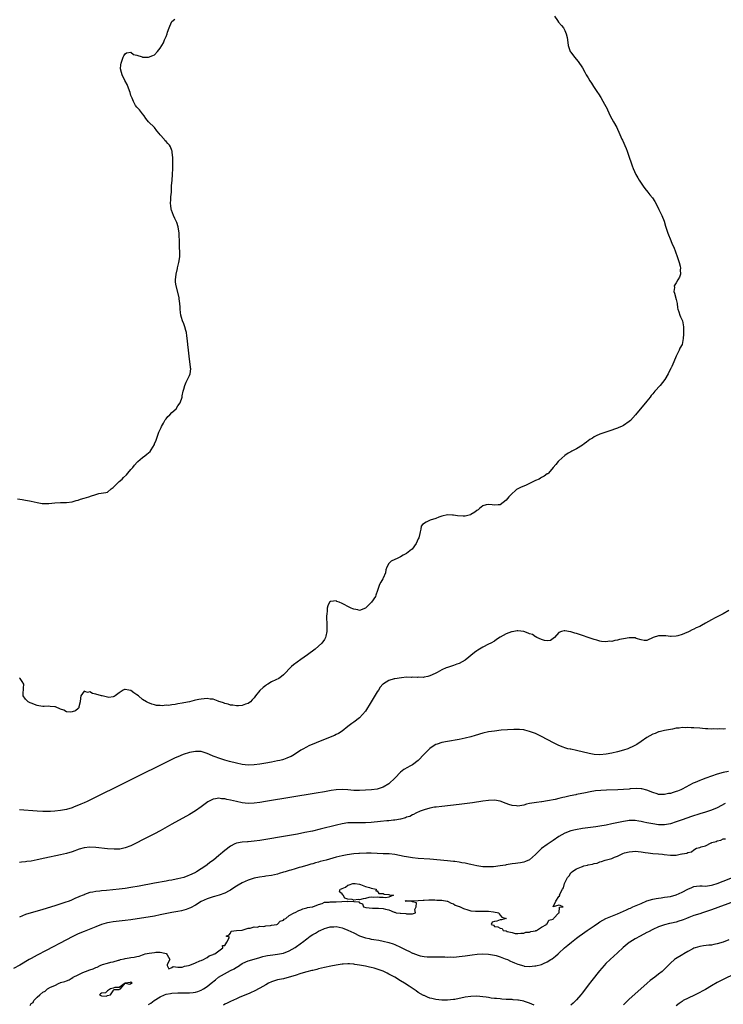
# Model space of a CAD drawing. Units: inches. Extents: x 2613000 to 2616000, y 1530000 to 1533000.
# Drawn here: x 2614279 to 2614519, y 1532338 to 1532674 of the extents above; entities that cross this region are included whole.
import ezdxf

# ---------------------------------------------------------------- set-up
doc = ezdxf.new("R2010")
doc.units = ezdxf.units.IN
doc.header["$MEASUREMENT"] = 0
doc.layers.add('LD26131530_10ft', color=113, linetype='Continuous')

msp = doc.modelspace()

# ---------------------------------------------------------------- linework, layer by layer
at = {"layer": 'LD26131530_10ft'}
for points, elevation in [([(2614278.31, 1532510.31), (2614279.96, 1532510.04), (2614281, 1532509.82), (2614282.42, 1532509.58), (2614283, 1532509.46), (2614284.99, 1532509.01), (2614286.73, 1532508.73), (2614287, 1532508.66), (2614288.69, 1532508.69), (2614289, 1532508.67), (2614291, 1532508.88), (2614293, 1532508.99), (2614295, 1532509.02), (2614297, 1532509.26), (2614298.32, 1532509.68), (2614299, 1532509.87), (2614299.86, 1532510.14), (2614301, 1532510.55), (2614302.67, 1532511), (2614303, 1532511.11), (2614303.21, 1532511.21), (2614305, 1532511.76), (2614306.07, 1532512.07), (2614308.49, 1532512.49), (2614309, 1532512.59), (2614310.27, 1532513.73), (2614311, 1532514.17), (2614311.36, 1532514.64), (2614311.73, 1532515), (2614313, 1532516.18), (2614313.97, 1532517), (2614314.46, 1532517.54), (2614315.51, 1532518.49), (2614316, 1532519), (2614317, 1532520.24), (2614317.65, 1532521), (2614318.22, 1532521.78), (2614319.16, 1532522.84), (2614319.33, 1532523), (2614321, 1532524.37), (2614321.79, 1532525), (2614322.48, 1532525.52), (2614323.54, 1532526.46), (2614323.93, 1532527), (2614325, 1532528.78), (2614325.1, 1532529), (2614325.64, 1532530.36), (2614325.79, 1532531), (2614326.53, 1532533), (2614327, 1532533.9), (2614327.35, 1532534.65), (2614327.47, 1532535), (2614328.09, 1532536.09), (2614328.72, 1532537.28), (2614329, 1532537.6), (2614329.62, 1532538.38), (2614330.33, 1532539), (2614331, 1532539.79), (2614332.4, 1532541), (2614333, 1532542.03), (2614333.77, 1532543), (2614334.44, 1532545), (2614334.52, 1532545.48), (2614334.81, 1532547), (2614335, 1532547.71), (2614335.38, 1532549), (2614335.86, 1532550.14), (2614336.31, 1532551), (2614337, 1532552.43), (2614337.23, 1532553), (2614337.4, 1532554.6), (2614337.38, 1532555), (2614337.29, 1532555.29), (2614337.12, 1532557), (2614336.85, 1532559), (2614336.67, 1532561), (2614336.45, 1532563), (2614336.26, 1532564.26), (2614336.1, 1532565.9), (2614335.94, 1532567), (2614335.77, 1532567.77), (2614335.41, 1532569), (2614335, 1532569.99), (2614334.61, 1532571), (2614334.2, 1532572.2), (2614334, 1532573), (2614333.88, 1532573.89), (2614333.8, 1532575), (2614333.75, 1532575.75), (2614333.7, 1532577), (2614333.48, 1532578.52), (2614333.42, 1532579), (2614332.4, 1532583), (2614332.24, 1532584.24), (2614332.19, 1532585), (2614332.39, 1532587), (2614332.85, 1532588.85), (2614332.89, 1532589.11), (2614333.39, 1532591), (2614333.46, 1532591.46), (2614333.63, 1532593), (2614333.63, 1532595), (2614333.59, 1532595.59), (2614333.59, 1532597), (2614333.53, 1532597.53), (2614333.53, 1532599), (2614333.49, 1532599.49), (2614333.42, 1532601), (2614333.11, 1532603.11), (2614332.64, 1532604.64), (2614332.49, 1532605), (2614331.99, 1532606.01), (2614331.54, 1532607), (2614330.82, 1532608.82), (2614330.77, 1532609), (2614330.56, 1532610.56), (2614330.53, 1532611), (2614330.6, 1532612.6), (2614330.67, 1532613.33), (2614330.8, 1532615), (2614330.89, 1532617.11), (2614331.02, 1532619), (2614331.2, 1532621), (2614331.31, 1532623), (2614331.3, 1532625), (2614331.26, 1532627), (2614331.24, 1532627.24), (2614331.06, 1532629), (2614331, 1532629.19), (2614330.47, 1532630.47), (2614330.15, 1532631), (2614329.58, 1532631.58), (2614329, 1532632.22), (2614328.6, 1532632.6), (2614328.32, 1532633), (2614327, 1532634.49), (2614326.64, 1532635), (2614325.83, 1532635.83), (2614325, 1532636.97), (2614323.05, 1532639), (2614322.11, 1532640.11), (2614321.55, 1532641), (2614321, 1532641.73), (2614319.9, 1532643), (2614319.46, 1532643.46), (2614319, 1532644.01), (2614318.56, 1532644.56), (2614318.33, 1532645), (2614317.88, 1532645.88), (2614317.39, 1532647), (2614317, 1532647.99), (2614316.69, 1532649), (2614316.46, 1532649.54), (2614315.7, 1532651.7), (2614314.91, 1532653.09), (2614314.07, 1532655), (2614313.84, 1532655.84), (2614313.5, 1532657), (2614313.61, 1532658.39), (2614313.63, 1532659), (2614313.98, 1532659.98), (2614314.32, 1532661), (2614314.54, 1532661.46), (2614315, 1532662.16), (2614315.51, 1532662.49), (2614317, 1532662.68), (2614317.91, 1532661.91), (2614319, 1532661.72), (2614320.85, 1532661.15), (2614321, 1532661.08), (2614322.92, 1532661.08), (2614323, 1532661.07), (2614324.42, 1532661.58), (2614325, 1532661.85), (2614326.12, 1532663), (2614327, 1532664.06), (2614327.49, 1532665), (2614328.07, 1532665.93), (2614328.48, 1532667), (2614329, 1532668.07), (2614329.39, 1532669), (2614329.52, 1532669.52), (2614330.04, 1532671), (2614330.81, 1532673), (2614331, 1532673.23), (2614332, 1532674)], 7780), ([(2614461.5, 1532675), (2614462.47, 1532673.53), (2614462.8, 1532673), (2614463.85, 1532671.85), (2614464.51, 1532671), (2614465, 1532670.13), (2614465.5, 1532669), (2614465.79, 1532667.79), (2614466, 1532666), (2614466.16, 1532665), (2614466.35, 1532664.35), (2614466.83, 1532663), (2614467, 1532662.72), (2614468.32, 1532661), (2614469.56, 1532659.56), (2614471, 1532657.44), (2614471.88, 1532655.88), (2614472.34, 1532655), (2614473, 1532653.94), (2614473.54, 1532653), (2614474.1, 1532652.1), (2614474.84, 1532651), (2614476.14, 1532649), (2614476.46, 1532648.46), (2614477.26, 1532647.26), (2614478.02, 1532646.02), (2614478.58, 1532645), (2614479, 1532644.2), (2614479.42, 1532643.42), (2614479.6, 1532643), (2614480.49, 1532641), (2614481, 1532640.01), (2614481.64, 1532639), (2614482.8, 1532637), (2614483, 1532636.48), (2614483.47, 1532635.47), (2614484.12, 1532633.88), (2614484.5, 1532633), (2614484.67, 1532632.67), (2614485.91, 1532629.91), (2614486.28, 1532629), (2614487, 1532626.91), (2614487.59, 1532625), (2614487.98, 1532623.98), (2614488.32, 1532623), (2614489.21, 1532621), (2614489.85, 1532619.85), (2614490.38, 1532619), (2614491, 1532618.05), (2614491.78, 1532617), (2614492.25, 1532616.25), (2614493.28, 1532615), (2614494.01, 1532614.01), (2614494.88, 1532613), (2614495.73, 1532611.73), (2614496.14, 1532611), (2614497.1, 1532609), (2614498.11, 1532607), (2614498.93, 1532605), (2614499.38, 1532603.38), (2614500.12, 1532601), (2614500.38, 1532600.38), (2614500.88, 1532599), (2614501.52, 1532597.52), (2614501.73, 1532597), (2614502.13, 1532596.13), (2614503.35, 1532593), (2614504, 1532591), (2614504.31, 1532589.69), (2614504.44, 1532589), (2614504.4, 1532588.4), (2614504.42, 1532587), (2614504.08, 1532585.92), (2614503.59, 1532585), (2614503, 1532584.03), (2614502.33, 1532583), (2614502.37, 1532582.37), (2614502.2, 1532581), (2614502.43, 1532580.43), (2614503, 1532578.31), (2614503.28, 1532577), (2614503.48, 1532575.48), (2614503.59, 1532575), (2614503.92, 1532574.08), (2614504.23, 1532573), (2614504.44, 1532572.44), (2614505, 1532571.24), (2614505.09, 1532571), (2614505.43, 1532569), (2614505.49, 1532566.51), (2614505.42, 1532565), (2614505.04, 1532563), (2614504.28, 1532561.72), (2614503.97, 1532561), (2614503, 1532559), (2614502.16, 1532557), (2614501.46, 1532555.46), (2614501.23, 1532555), (2614501.14, 1532554.86), (2614501, 1532554.55), (2614500.44, 1532553.56), (2614500.24, 1532553), (2614499.1, 1532551), (2614497.55, 1532549), (2614495.76, 1532547), (2614495, 1532546.11), (2614494.48, 1532545.52), (2614494.06, 1532545), (2614493, 1532543.59), (2614492.51, 1532543), (2614491.8, 1532542.2), (2614489.14, 1532539), (2614487.37, 1532537), (2614487, 1532536.69), (2614485, 1532535.33), (2614484.37, 1532535), (2614483.39, 1532534.61), (2614483, 1532534.42), (2614481.93, 1532534.07), (2614481, 1532533.7), (2614477, 1532532.38), (2614475.73, 1532531.73), (2614475, 1532531.39), (2614474.39, 1532531), (2614473.49, 1532530.51), (2614473, 1532530.08), (2614472.35, 1532529.65), (2614471.59, 1532529), (2614471, 1532528.58), (2614469, 1532527.38), (2614468.33, 1532527), (2614467.43, 1532526.57), (2614467, 1532526.35), (2614466.14, 1532525.86), (2614464.96, 1532525.04), (2614463, 1532523.26), (2614462.69, 1532523), (2614461.97, 1532522.03), (2614461, 1532521), (2614459.38, 1532519), (2614459.16, 1532518.84), (2614459, 1532518.78), (2614458, 1532518), (2614457, 1532517.54), (2614456.71, 1532517.29), (2614456.23, 1532517), (2614455, 1532516.51), (2614451.86, 1532515), (2614449.85, 1532514.15), (2614449, 1532513.72), (2614448.56, 1532513.44), (2614448.06, 1532513), (2614447, 1532512.15), (2614445.96, 1532511), (2614445, 1532509.87), (2614444.01, 1532509), (2614443, 1532508.2), (2614442.22, 1532508.22), (2614441, 1532508.07), (2614440.26, 1532508.26), (2614439, 1532508.38), (2614438.19, 1532508.19), (2614437, 1532507.85), (2614435.94, 1532507), (2614435.43, 1532506.57), (2614435, 1532506.28), (2614434.29, 1532505.71), (2614433, 1532504.88), (2614432.86, 1532504.86), (2614431, 1532504.36), (2614430.36, 1532504.36), (2614428.45, 1532504.45), (2614427, 1532504.73), (2614426.72, 1532504.72), (2614425, 1532504.87), (2614423, 1532504.38), (2614422.02, 1532504.02), (2614421, 1532503.6), (2614419.04, 1532503), (2614417.67, 1532502.33), (2614416.43, 1532501.57), (2614415.99, 1532501), (2614415.94, 1532499.94), (2614415.69, 1532499), (2614415.5, 1532498.5), (2614415.19, 1532497), (2614415, 1532496.64), (2614414.3, 1532495), (2614412.89, 1532493.11), (2614412.76, 1532493), (2614411, 1532491.61), (2614409.87, 1532491), (2614409, 1532490.46), (2614408.02, 1532489.98), (2614405.81, 1532489), (2614405, 1532488.23), (2614404.24, 1532487), (2614403.94, 1532486.06), (2614403.8, 1532485), (2614403, 1532483.24), (2614402.91, 1532483), (2614402.2, 1532481.8), (2614401.81, 1532481), (2614401.08, 1532479), (2614400.57, 1532477.43), (2614400.37, 1532477), (2614399.07, 1532475), (2614398.06, 1532473.94), (2614397, 1532472.99), (2614395, 1532472.22), (2614394.39, 1532472.39), (2614393, 1532472.58), (2614392.7, 1532472.7), (2614392.14, 1532473), (2614391, 1532473.53), (2614389.77, 1532474.23), (2614389, 1532474.61), (2614388.07, 1532475), (2614387.28, 1532475.28), (2614387, 1532475.46), (2614385.21, 1532475.21), (2614385, 1532475.23), (2614384.78, 1532475), (2614384.2, 1532473.8), (2614383.97, 1532473), (2614383.9, 1532471.9), (2614383.77, 1532471), (2614383.74, 1532470.26), (2614383.8, 1532467), (2614383.81, 1532466.19), (2614383.77, 1532465), (2614383.44, 1532463.44), (2614383.39, 1532463), (2614383.28, 1532462.72), (2614383, 1532462.27), (2614382.13, 1532461), (2614381, 1532459.97), (2614379.82, 1532459), (2614377.2, 1532457), (2614375, 1532455.4), (2614372.43, 1532453.57), (2614371.79, 1532453), (2614371, 1532452.25), (2614369.83, 1532451), (2614369, 1532450.2), (2614368.33, 1532449.67), (2614367.45, 1532449), (2614366.48, 1532448.48), (2614365, 1532447.77), (2614363.69, 1532447), (2614363.25, 1532446.75), (2614363, 1532446.56), (2614362.06, 1532445.94), (2614361, 1532444.88), (2614359.46, 1532443), (2614359.26, 1532442.74), (2614359, 1532442.38), (2614358.35, 1532441.65), (2614357.74, 1532441), (2614357, 1532440.42), (2614356.14, 1532440.14), (2614355, 1532439.7), (2614353.68, 1532439.68), (2614353, 1532439.6), (2614351.82, 1532439.82), (2614351, 1532439.84), (2614350.17, 1532440.17), (2614349, 1532440.38), (2614348.6, 1532440.6), (2614347.42, 1532441), (2614347, 1532441.16), (2614346.79, 1532441.21), (2614345, 1532441.87), (2614344.04, 1532441.96), (2614343, 1532442.12), (2614341, 1532441.93), (2614340.19, 1532441.81), (2614339, 1532441.51), (2614338.54, 1532441.46), (2614336.99, 1532441), (2614335, 1532440.62), (2614334.49, 1532440.49), (2614333, 1532440.29), (2614332.07, 1532440.07), (2614331, 1532440), (2614329.77, 1532439.77), (2614329, 1532439.8), (2614327.66, 1532439.66), (2614327, 1532439.76), (2614325.78, 1532439.78), (2614325, 1532440), (2614324.16, 1532440.16), (2614322.74, 1532440.74), (2614322.27, 1532441), (2614321, 1532441.79), (2614319.53, 1532443), (2614319, 1532443.42), (2614318.04, 1532444.04), (2614317, 1532444.85), (2614316.85, 1532444.85), (2614316.28, 1532445), (2614315, 1532445.2), (2614314.83, 1532445.17), (2614314.4, 1532445), (2614313, 1532444.09), (2614311.61, 1532443), (2614311.24, 1532442.76), (2614311, 1532442.7), (2614309.49, 1532442.51), (2614309, 1532442.59), (2614307.19, 1532443), (2614307, 1532443.03), (2614305, 1532443.65), (2614303.88, 1532443.88), (2614303, 1532444.43), (2614302.23, 1532444.23), (2614301, 1532444.6), (2614299.92, 1532443), (2614299.81, 1532442.19), (2614299.68, 1532441), (2614299.25, 1532439.25), (2614299.26, 1532439), (2614299.17, 1532438.83), (2614299, 1532438.73), (2614298.09, 1532437.91), (2614297, 1532437.61), (2614296.48, 1532437.52), (2614295, 1532437.63), (2614294.1, 1532438.1), (2614293, 1532438.46), (2614291.23, 1532439.23), (2614291, 1532439.29), (2614289.42, 1532439.42), (2614289, 1532439.47), (2614287.38, 1532439.38), (2614287, 1532439.39), (2614285.64, 1532439.64), (2614285, 1532439.79), (2614283, 1532440.56), (2614282.67, 1532440.67), (2614281.95, 1532441), (2614281, 1532441.92), (2614280.27, 1532443), (2614280.25, 1532444.25), (2614280.31, 1532445), (2614280.33, 1532445.67), (2614280.47, 1532447), (2614279.93, 1532447.93), (2614279.22, 1532449), (2614279, 1532449.14)], 7790), ([(2614521, 1532472.18), (2614519.01, 1532470.99), (2614517, 1532470.04), (2614516.34, 1532469.66), (2614515, 1532468.97), (2614513, 1532467.84), (2614511.66, 1532467), (2614511, 1532466.7), (2614509.78, 1532466.22), (2614509, 1532465.8), (2614508.41, 1532465.59), (2614507.38, 1532465), (2614507, 1532464.82), (2614506.61, 1532464.61), (2614505, 1532463.93), (2614503.5, 1532463.5), (2614503, 1532463.38), (2614501.32, 1532463.32), (2614501, 1532463.29), (2614499.48, 1532463.48), (2614499, 1532463.47), (2614497.53, 1532463.53), (2614497, 1532463.53), (2614495.09, 1532462.91), (2614493, 1532461.88), (2614492.11, 1532461.89), (2614491, 1532462.18), (2614489.36, 1532462.64), (2614489, 1532462.8), (2614487.15, 1532462.85), (2614487, 1532462.87), (2614485, 1532462.51), (2614483.7, 1532462.3), (2614483, 1532462.03), (2614482.02, 1532461.98), (2614481, 1532461.61), (2614480.33, 1532461.67), (2614479, 1532461.45), (2614477.57, 1532461.57), (2614477, 1532461.72), (2614475.95, 1532462.05), (2614475, 1532462.31), (2614469, 1532464.32), (2614468.46, 1532464.46), (2614467, 1532464.93), (2614466.93, 1532464.93), (2614465, 1532465.26), (2614464.74, 1532465.26), (2614463.89, 1532465), (2614463, 1532464.69), (2614461.44, 1532463), (2614461, 1532462.61), (2614460.07, 1532461.93), (2614459, 1532461.86), (2614458.12, 1532461.88), (2614457, 1532462.29), (2614455.42, 1532463), (2614455.16, 1532463.16), (2614455, 1532463.18), (2614453.93, 1532463.93), (2614453, 1532464.24), (2614452.48, 1532464.48), (2614451, 1532464.99), (2614449, 1532465.22), (2614448.79, 1532465.21), (2614447, 1532464.93), (2614446.86, 1532464.86), (2614445, 1532464.17), (2614443, 1532463.03), (2614441.73, 1532462.27), (2614441, 1532461.75), (2614439.71, 1532461), (2614439, 1532460.64), (2614437, 1532459.66), (2614435.35, 1532458.65), (2614435, 1532458.41), (2614434.2, 1532457.8), (2614431, 1532455.22), (2614429, 1532454.1), (2614428.18, 1532453.82), (2614427, 1532453.4), (2614426.67, 1532453.33), (2614425, 1532452.76), (2614424.54, 1532452.55), (2614423, 1532451.9), (2614421.41, 1532451), (2614421, 1532450.79), (2614419.74, 1532450.26), (2614419, 1532449.9), (2614418.31, 1532449.69), (2614417, 1532449.41), (2614416.67, 1532449.33), (2614415, 1532449.37), (2614414.7, 1532449.3), (2614413, 1532449.42), (2614412.66, 1532449.34), (2614411, 1532449.37), (2614409.24, 1532449.24), (2614407, 1532448.89), (2614406.82, 1532448.82), (2614405, 1532448.31), (2614403.16, 1532447.16), (2614403, 1532447.07), (2614402.92, 1532447), (2614402.04, 1532445.96), (2614401.4, 1532445), (2614401, 1532444.36), (2614399, 1532441.01), (2614397, 1532437.85), (2614395, 1532435.48), (2614393, 1532434.02), (2614392.39, 1532433.61), (2614391, 1532432.61), (2614389.01, 1532431), (2614387.8, 1532430.2), (2614387, 1532429.82), (2614386.45, 1532429.55), (2614381, 1532427.33), (2614379.36, 1532426.64), (2614377.96, 1532426.04), (2614376.61, 1532425.39), (2614375.92, 1532425), (2614375, 1532424.46), (2614372.79, 1532423), (2614371.62, 1532422.38), (2614371, 1532422.12), (2614370.23, 1532421.77), (2614369, 1532421.35), (2614368.75, 1532421.25), (2614367.81, 1532421), (2614367, 1532420.81), (2614365, 1532420.41), (2614363, 1532420.06), (2614361, 1532419.72), (2614359, 1532419.44), (2614357, 1532419.36), (2614355, 1532419.59), (2614353, 1532420.04), (2614350.66, 1532420.66), (2614349.09, 1532421.09), (2614347, 1532421.75), (2614345.78, 1532422.22), (2614345, 1532422.5), (2614343.75, 1532423), (2614343, 1532423.36), (2614341, 1532424), (2614340.05, 1532424.05), (2614339, 1532424.06), (2614337, 1532423.66), (2614334.83, 1532423), (2614333, 1532422.27), (2614332.11, 1532421.89), (2614330.76, 1532421.24), (2614302.06, 1532407), (2614301, 1532406.52), (2614299.97, 1532406.03), (2614297.38, 1532405), (2614297, 1532404.87), (2614295, 1532404.28), (2614293, 1532403.88), (2614291, 1532403.64), (2614289.54, 1532403.54), (2614289, 1532403.52), (2614287.51, 1532403.51), (2614287, 1532403.52), (2614285, 1532403.63), (2614279, 1532404.12)], 7800), ([(2614519.81, 1532431.81), (2614519, 1532431.72), (2614517.73, 1532431.73), (2614517, 1532431.67), (2614515.73, 1532431.73), (2614515, 1532431.7), (2614513.81, 1532431.81), (2614513, 1532431.81), (2614511.92, 1532431.92), (2614511, 1532431.95), (2614509, 1532432.1), (2614508.13, 1532432.13), (2614507, 1532432.21), (2614506.17, 1532432.17), (2614505, 1532432.22), (2614504.06, 1532432.06), (2614503, 1532432.02), (2614501.71, 1532431.71), (2614501, 1532431.6), (2614499, 1532431.19), (2614497.21, 1532430.79), (2614497, 1532430.78), (2614495.79, 1532430.21), (2614495, 1532430), (2614493, 1532428.82), (2614491, 1532427.44), (2614489.53, 1532426.47), (2614488.25, 1532425.75), (2614487, 1532425.18), (2614486.52, 1532425), (2614485, 1532424.48), (2614483, 1532423.93), (2614481, 1532423.47), (2614479.13, 1532423.13), (2614477, 1532422.93), (2614475.01, 1532423.01), (2614473.31, 1532423.31), (2614469, 1532424.36), (2614467, 1532424.79), (2614466.81, 1532424.81), (2614466.03, 1532425), (2614465, 1532425.3), (2614464.47, 1532425.53), (2614463, 1532426.08), (2614461.15, 1532427), (2614457, 1532429.15), (2614455, 1532430.13), (2614453, 1532430.92), (2614451.32, 1532431.32), (2614451, 1532431.38), (2614449.52, 1532431.52), (2614449, 1532431.54), (2614447.56, 1532431.56), (2614445.46, 1532431.46), (2614443.27, 1532431.27), (2614441.02, 1532431.02), (2614439, 1532430.73), (2614437, 1532430.28), (2614434.47, 1532429.53), (2614433, 1532429.06), (2614431, 1532428.54), (2614429, 1532428.12), (2614425, 1532427.5), (2614423, 1532427.12), (2614421.41, 1532426.59), (2614421, 1532426.38), (2614420.12, 1532425.88), (2614418.98, 1532425.02), (2614417, 1532423.13), (2614415, 1532421), (2614413, 1532419.54), (2614412.14, 1532419), (2614411.37, 1532418.63), (2614410.09, 1532417.91), (2614409, 1532417.02), (2614407.08, 1532415), (2614405, 1532413), (2614403, 1532411.87), (2614401, 1532411.21), (2614399.03, 1532410.97), (2614395, 1532410.72), (2614393.28, 1532410.72), (2614393, 1532410.73), (2614391, 1532410.92), (2614389, 1532411.08), (2614387, 1532410.95), (2614385.32, 1532410.68), (2614383, 1532410.27), (2614380.19, 1532409.81), (2614362.91, 1532407), (2614361, 1532406.69), (2614359, 1532406.41), (2614357, 1532406.31), (2614355, 1532406.51), (2614353, 1532406.93), (2614351, 1532407.43), (2614349.7, 1532407.7), (2614349, 1532407.88), (2614347.94, 1532407.94), (2614347, 1532408.1), (2614345.85, 1532407.85), (2614345, 1532407.79), (2614343.51, 1532407), (2614343.19, 1532406.81), (2614341, 1532405.16), (2614339, 1532403.78), (2614337, 1532402.58), (2614331, 1532399.19), (2614326.97, 1532396.97), (2614325, 1532395.93), (2614321, 1532393.87), (2614319, 1532392.87), (2614317, 1532391.9), (2614315, 1532391.11), (2614313.26, 1532390.74), (2614311.34, 1532390.66), (2614309, 1532390.82), (2614305, 1532391.3), (2614303, 1532391.4), (2614301, 1532391.15), (2614299.35, 1532390.65), (2614297, 1532389.82), (2614295, 1532389.26), (2614293, 1532388.8), (2614287.6, 1532387.6), (2614285.06, 1532387.06), (2614283, 1532386.66), (2614281.52, 1532386.48), (2614281, 1532386.38), (2614279.72, 1532386.28), (2614279, 1532386.17)], 7810), ([(2614520.79, 1532417.21), (2614519, 1532416.86), (2614517, 1532416.26), (2614515, 1532415.6), (2614513.07, 1532414.93), (2614511.61, 1532414.39), (2614511, 1532414.14), (2614509.45, 1532413.45), (2614508.81, 1532413.19), (2614505, 1532411.19), (2614504.61, 1532411), (2614503.47, 1532410.53), (2614503, 1532410.36), (2614501.95, 1532410.05), (2614501, 1532409.73), (2614500.34, 1532409.66), (2614499, 1532409.33), (2614498.62, 1532409.38), (2614497, 1532409.34), (2614496.46, 1532409.54), (2614495, 1532410.01), (2614493, 1532410.89), (2614491.32, 1532411.32), (2614491, 1532411.35), (2614489.4, 1532411.4), (2614487.25, 1532411.25), (2614487, 1532411.22), (2614485, 1532411.08), (2614483.03, 1532410.97), (2614479.18, 1532410.82), (2614477.28, 1532410.72), (2614475.44, 1532410.56), (2614473.7, 1532410.3), (2614472.02, 1532409.98), (2614469, 1532409.32), (2614468.72, 1532409.28), (2614466.86, 1532408.86), (2614465, 1532408.49), (2614464.31, 1532408.31), (2614463, 1532408.04), (2614461.7, 1532407.7), (2614459.15, 1532407.15), (2614457.12, 1532406.88), (2614457, 1532406.85), (2614455.32, 1532406.68), (2614454.5, 1532406.5), (2614453, 1532406.24), (2614451.98, 1532406.02), (2614451, 1532405.74), (2614450.34, 1532405.66), (2614449, 1532405.39), (2614448.54, 1532405.46), (2614447, 1532405.57), (2614445.95, 1532405.95), (2614445, 1532406.33), (2614443, 1532407.08), (2614441, 1532407.4), (2614439, 1532407.37), (2614437, 1532407.12), (2614433.46, 1532406.54), (2614431.7, 1532406.3), (2614429, 1532405.97), (2614423, 1532405.32), (2614421.09, 1532405.09), (2614420.5, 1532405), (2614419, 1532404.72), (2614417, 1532404.14), (2614415.62, 1532403.62), (2614414.21, 1532403), (2614413.42, 1532402.58), (2614413, 1532402.46), (2614412.09, 1532401.91), (2614411, 1532401.62), (2614410.61, 1532401.39), (2614409, 1532400.96), (2614407, 1532400.57), (2614406.55, 1532400.55), (2614405, 1532400.37), (2614404.33, 1532400.33), (2614402.15, 1532400.15), (2614399, 1532399.82), (2614397, 1532399.67), (2614395.65, 1532399.65), (2614395, 1532399.65), (2614393.67, 1532399.67), (2614393, 1532399.71), (2614391.65, 1532399.65), (2614391, 1532399.65), (2614389, 1532399.34), (2614387.11, 1532398.89), (2614381.51, 1532397.51), (2614378.89, 1532396.89), (2614376.34, 1532396.34), (2614373.86, 1532395.86), (2614369.02, 1532395.02), (2614363, 1532394.01), (2614361, 1532393.68), (2614359, 1532393.39), (2614357, 1532393.2), (2614356.79, 1532393.21), (2614354.9, 1532393.1), (2614353, 1532392.77), (2614352.48, 1532392.48), (2614351, 1532391.77), (2614349, 1532390.22), (2614348.33, 1532389.67), (2614347.56, 1532389), (2614347, 1532388.55), (2614345.12, 1532387), (2614343.89, 1532386.11), (2614343, 1532385.36), (2614342.5, 1532385), (2614341, 1532384.01), (2614339.39, 1532383), (2614339.13, 1532382.87), (2614339, 1532382.78), (2614337.78, 1532382.22), (2614337, 1532381.81), (2614336.43, 1532381.58), (2614335, 1532381.05), (2614333, 1532380.57), (2614332.47, 1532380.47), (2614331, 1532380.15), (2614329.96, 1532379.96), (2614329, 1532379.77), (2614325, 1532379.07), (2614319.87, 1532378.13), (2614317, 1532377.62), (2614315, 1532377.33), (2614313, 1532377.09), (2614310.85, 1532376.85), (2614308.63, 1532376.63), (2614307, 1532376.51), (2614306.41, 1532376.41), (2614305, 1532376.3), (2614304.05, 1532376.05), (2614303, 1532375.88), (2614301.18, 1532375.18), (2614301, 1532375.12), (2614300.72, 1532375), (2614299.48, 1532374.52), (2614299, 1532374.28), (2614298.06, 1532373.94), (2614297, 1532373.43), (2614296.68, 1532373.32), (2614295.91, 1532373), (2614294.48, 1532372.48), (2614291, 1532371.34), (2614287, 1532370.1), (2614285, 1532369.51), (2614283, 1532368.97), (2614281, 1532368.38), (2614279, 1532367.54)], 7820), ([(2614519.74, 1532406.26), (2614517, 1532404.87), (2614515, 1532404.04), (2614513, 1532403.37), (2614511, 1532402.72), (2614508.2, 1532401.8), (2614505, 1532400.72), (2614503, 1532400.02), (2614501, 1532399.39), (2614499, 1532399.02), (2614497, 1532399.02), (2614495, 1532399.3), (2614493, 1532399.73), (2614491.93, 1532399.93), (2614491, 1532400.18), (2614490.24, 1532400.24), (2614489, 1532400.51), (2614488.46, 1532400.46), (2614487, 1532400.51), (2614486.39, 1532400.39), (2614485, 1532400.2), (2614481, 1532399.32), (2614479.07, 1532398.93), (2614477, 1532398.59), (2614475.62, 1532398.38), (2614471, 1532397.74), (2614468.66, 1532397.34), (2614467, 1532396.95), (2614465, 1532396.19), (2614463, 1532395.04), (2614461, 1532393.69), (2614459, 1532392.3), (2614457.1, 1532390.9), (2614456.04, 1532389.96), (2614455, 1532388.91), (2614453, 1532387.08), (2614451.56, 1532386.44), (2614451, 1532386.3), (2614449.92, 1532386.08), (2614449, 1532385.97), (2614448.17, 1532385.83), (2614447, 1532385.67), (2614445, 1532385.31), (2614444.72, 1532385.28), (2614442.97, 1532384.97), (2614440.71, 1532384.71), (2614439, 1532384.64), (2614438.64, 1532384.64), (2614437, 1532384.72), (2614434.97, 1532385.03), (2614433, 1532385.48), (2614432.42, 1532385.58), (2614431, 1532385.93), (2614429.91, 1532386.09), (2614429, 1532386.28), (2614427.54, 1532386.46), (2614427, 1532386.54), (2614425, 1532386.74), (2614419, 1532387.25), (2614415, 1532387.55), (2614413, 1532387.74), (2614411, 1532388.05), (2614410.23, 1532388.23), (2614408.59, 1532388.59), (2614407, 1532388.88), (2614405.06, 1532389.06), (2614403, 1532389.12), (2614401, 1532389.2), (2614399, 1532389.32), (2614397.36, 1532389.36), (2614395, 1532389.25), (2614394.78, 1532389.22), (2614393, 1532389.08), (2614390.78, 1532388.78), (2614389, 1532388.43), (2614387, 1532387.93), (2614383.65, 1532387), (2614381.55, 1532386.45), (2614381, 1532386.29), (2614379.97, 1532386.03), (2614379, 1532385.74), (2614378.4, 1532385.6), (2614377, 1532385.17), (2614375, 1532384.6), (2614374.42, 1532384.42), (2614373, 1532384.03), (2614371.59, 1532383.59), (2614371, 1532383.43), (2614369.59, 1532383), (2614369, 1532382.8), (2614367.6, 1532382.4), (2614367, 1532382.22), (2614365, 1532381.76), (2614363, 1532381.46), (2614362.58, 1532381.42), (2614360.82, 1532381.18), (2614359, 1532380.79), (2614357, 1532380.12), (2614355, 1532379.19), (2614353.61, 1532378.39), (2614353, 1532378.02), (2614351.44, 1532377), (2614351, 1532376.73), (2614350.46, 1532376.46), (2614349, 1532375.67), (2614347.05, 1532374.96), (2614345.47, 1532374.53), (2614345, 1532374.42), (2614343, 1532373.77), (2614341, 1532372.81), (2614339, 1532371.61), (2614337.3, 1532370.7), (2614337, 1532370.53), (2614335.84, 1532370.16), (2614335, 1532369.85), (2614334.29, 1532369.71), (2614333, 1532369.45), (2614331, 1532369.09), (2614327, 1532368.24), (2614325, 1532367.88), (2614317, 1532366.64), (2614315, 1532366.38), (2614311, 1532365.96), (2614309.71, 1532365.71), (2614309, 1532365.6), (2614308.52, 1532365.48), (2614307, 1532364.99), (2614305, 1532364.21), (2614301, 1532362.63), (2614299, 1532361.77), (2614297, 1532360.83), (2614295, 1532359.8), (2614288.11, 1532356.11), (2614285, 1532354.49), (2614283.99, 1532354.01), (2614283, 1532353.4), (2614282.72, 1532353.28), (2614282.29, 1532353), (2614279.16, 1532351.16), (2614277, 1532349.93)], 7830), ([(2614282.62, 1532337.38), (2614283, 1532338), (2614283.66, 1532338.34), (2614283.94, 1532339), (2614285, 1532340.16), (2614285.9, 1532341), (2614287, 1532341.93), (2614287.79, 1532342.21), (2614288.56, 1532343), (2614289.59, 1532343.59), (2614291, 1532344.21), (2614292.53, 1532345), (2614292.9, 1532345.1), (2614293, 1532345.16), (2614294.46, 1532345.54), (2614295, 1532345.8), (2614295.91, 1532346.09), (2614297, 1532346.77), (2614297.16, 1532346.84), (2614297.35, 1532347), (2614299, 1532347.79), (2614300.61, 1532348.61), (2614301.46, 1532349), (2614303, 1532349.56), (2614304.12, 1532349.88), (2614305, 1532350.35), (2614305.54, 1532350.46), (2614306.46, 1532351), (2614307.31, 1532351.31), (2614309, 1532351.77), (2614310.14, 1532352.14), (2614311, 1532352.27), (2614312.82, 1532352.82), (2614313, 1532352.84), (2614313.48, 1532353), (2614314.75, 1532353.25), (2614315, 1532353.34), (2614316.43, 1532353.57), (2614317, 1532353.74), (2614318.13, 1532353.87), (2614319, 1532354.12), (2614319.79, 1532354.21), (2614321, 1532354.67), (2614321.28, 1532354.72), (2614321.85, 1532355), (2614323.25, 1532355.25), (2614325, 1532355.49), (2614325.53, 1532355.53), (2614327, 1532355.56), (2614327.49, 1532355.48), (2614329, 1532355.09), (2614329.15, 1532355), (2614329.41, 1532354.59), (2614330.27, 1532353), (2614329.39, 1532351.39), (2614329.42, 1532351), (2614329.9, 1532349.9), (2614331, 1532350.37), (2614331.39, 1532350.61), (2614333, 1532350.4), (2614334.47, 1532350.47), (2614335, 1532350.63), (2614335.26, 1532350.74), (2614336.66, 1532351), (2614337.15, 1532351.15), (2614339, 1532351.94), (2614340.54, 1532352.54), (2614341, 1532352.75), (2614341.74, 1532353), (2614342.5, 1532353.5), (2614343, 1532353.76), (2614343.7, 1532354.3), (2614345, 1532354.71), (2614345.15, 1532354.85), (2614345.68, 1532355), (2614347, 1532356.06), (2614348.4, 1532357), (2614348.2, 1532357.8), (2614349, 1532357.83), (2614349.72, 1532359), (2614350.67, 1532360.67), (2614349.53, 1532361), (2614350.56, 1532361.44), (2614351, 1532361.99), (2614351.24, 1532362.77), (2614353.01, 1532362.99), (2614355, 1532363.05), (2614357, 1532363.72), (2614357.71, 1532363.71), (2614359, 1532364.25), (2614360.1, 1532364.1), (2614361, 1532364.39), (2614362.34, 1532364.34), (2614363, 1532364.51), (2614364.62, 1532364.62), (2614365, 1532364.72), (2614366.75, 1532365), (2614367, 1532365.13), (2614367.89, 1532366.11), (2614369, 1532366.43), (2614369.24, 1532366.76), (2614369.83, 1532367), (2614371, 1532368.01), (2614372.63, 1532369), (2614373, 1532369.11), (2614374.25, 1532369.75), (2614375, 1532370.03), (2614375.67, 1532370.33), (2614377, 1532370.7), (2614377.22, 1532370.78), (2614378.86, 1532371), (2614379, 1532371.04), (2614381, 1532371.86), (2614382.19, 1532372.19), (2614383, 1532372.56), (2614384.61, 1532372.61), (2614385, 1532372.72), (2614386.71, 1532372.71), (2614387, 1532372.76), (2614390.91, 1532372.91), (2614391, 1532372.9), (2614392.92, 1532372.92), (2614393, 1532372.87), (2614394.75, 1532372.75), (2614395, 1532372.4), (2614396, 1532372), (2614396.34, 1532371), (2614397.18, 1532370.82), (2614399.4, 1532370.6), (2614401, 1532370.62), (2614401.48, 1532370.52), (2614403, 1532370.48), (2614403.83, 1532370.17), (2614405, 1532369.96), (2614406.79, 1532369.21), (2614407, 1532369.17), (2614407.49, 1532369), (2614408.87, 1532368.87), (2614409, 1532368.83), (2614410.72, 1532368.72), (2614411, 1532368.61), (2614412.68, 1532368.68), (2614413, 1532368.61), (2614414.02, 1532369), (2614413.89, 1532370.11), (2614414.25, 1532371), (2614414.37, 1532372.37), (2614413, 1532372.71), (2614412.84, 1532372.84), (2614411, 1532372.91), (2614410.94, 1532372.94), (2614410.56, 1532373), (2614410.87, 1532373.13), (2614411, 1532373.06), (2614412.89, 1532373.11), (2614413.06, 1532373.06), (2614415, 1532373.16), (2614416.67, 1532373.33), (2614417, 1532373.32), (2614418.59, 1532373.41), (2614419, 1532373.4), (2614420.61, 1532373.39), (2614421.34, 1532373.34), (2614423, 1532373.26), (2614424.85, 1532373), (2614425, 1532372.96), (2614426.22, 1532372.22), (2614427, 1532372.03), (2614427.6, 1532371.6), (2614429, 1532371.15), (2614429.09, 1532371.09), (2614429.34, 1532371), (2614430.43, 1532370.43), (2614431.96, 1532370.04), (2614433, 1532369.71), (2614434.48, 1532369.52), (2614435, 1532369.49), (2614436.5, 1532369.5), (2614437, 1532369.56), (2614439, 1532369.53), (2614440.69, 1532369.31), (2614442.47, 1532369), (2614442.58, 1532368.58), (2614443, 1532368.23), (2614443.5, 1532367.5), (2614444.99, 1532367), (2614443.43, 1532366.57), (2614443, 1532366.53), (2614441.84, 1532366.16), (2614441, 1532365.97), (2614440.24, 1532365.76), (2614439.84, 1532365), (2614440.72, 1532364.72), (2614441, 1532364.35), (2614442.18, 1532364.18), (2614443, 1532363.71), (2614443.67, 1532363.67), (2614443.97, 1532363), (2614445, 1532362.83), (2614445.35, 1532362.65), (2614447, 1532362.27), (2614448.07, 1532361.93), (2614449, 1532361.87), (2614449.96, 1532362.04), (2614451, 1532362.08), (2614451.65, 1532362.35), (2614453, 1532362.43), (2614453.36, 1532362.64), (2614455, 1532362.88), (2614455.07, 1532362.93), (2614455.3, 1532363), (2614457, 1532364.06), (2614458.72, 1532365), (2614458.73, 1532365.27), (2614459, 1532365.27), (2614459.57, 1532366.44), (2614461, 1532366.87), (2614461.16, 1532367), (2614463, 1532368.94), (2614463.07, 1532369), (2614463.14, 1532370.86), (2614464.48, 1532371), (2614463.46, 1532371.46), (2614463, 1532371.55), (2614461.01, 1532371.01), (2614461.94, 1532373), (2614463, 1532374.58), (2614463.34, 1532374.66), (2614463.15, 1532375), (2614463.16, 1532375.16), (2614464.18, 1532377), (2614464.53, 1532377.47), (2614464.9, 1532379), (2614465, 1532379.25), (2614465.95, 1532381), (2614466.43, 1532381.57), (2614467, 1532382.59), (2614467.25, 1532382.75), (2614467.43, 1532383), (2614469, 1532383.95), (2614470.73, 1532384.73), (2614471, 1532384.81), (2614471.54, 1532385), (2614472.76, 1532385.24), (2614473, 1532385.32), (2614474.42, 1532385.58), (2614475, 1532385.78), (2614476.02, 1532385.98), (2614477, 1532386.37), (2614477.53, 1532386.47), (2614478.71, 1532387), (2614481, 1532387.54), (2614481.94, 1532387.94), (2614483, 1532388.28), (2614484.29, 1532389), (2614484.82, 1532389.18), (2614485.41, 1532389.41), (2614487, 1532389.84), (2614488.12, 1532389.88), (2614489, 1532390), (2614491, 1532389.79), (2614492.4, 1532389.6), (2614493.43, 1532389.43), (2614495, 1532389.26), (2614497, 1532389.09), (2614498.34, 1532389), (2614498.9, 1532388.9), (2614501, 1532388.66), (2614502.68, 1532388.68), (2614503, 1532388.62), (2614504.34, 1532389), (2614504.94, 1532389.06), (2614505, 1532389.09), (2614506.63, 1532389.37), (2614507, 1532389.6), (2614508.23, 1532389.77), (2614509, 1532390.45), (2614509.94, 1532391), (2614511, 1532391.29), (2614511.53, 1532391.53), (2614513, 1532391.89), (2614514.89, 1532392.89), (2614515, 1532392.92), (2614515.13, 1532393), (2614516.65, 1532393.35), (2614517, 1532393.56), (2614518.26, 1532393.74), (2614519, 1532394.2), (2614519.78, 1532394.22)], 7840), ([(2614323, 1532337.65), (2614323.83, 1532338.17), (2614324.88, 1532339), (2614327, 1532340.25), (2614328.45, 1532341), (2614329, 1532341.17), (2614330.51, 1532341.49), (2614331, 1532341.57), (2614333, 1532341.69), (2614336.37, 1532341.63), (2614337, 1532341.64), (2614338.23, 1532341.77), (2614339, 1532341.89), (2614339.85, 1532342.15), (2614341, 1532342.59), (2614341.73, 1532343), (2614343, 1532343.8), (2614344.42, 1532345), (2614345.86, 1532346.14), (2614346.9, 1532347), (2614351, 1532349.26), (2614352.17, 1532349.83), (2614353, 1532350.43), (2614353.4, 1532350.6), (2614355, 1532351.65), (2614356.2, 1532352.2), (2614357, 1532352.55), (2614359, 1532353.2), (2614361, 1532353.77), (2614361.98, 1532354.02), (2614363, 1532354.25), (2614363.63, 1532354.37), (2614365.36, 1532354.64), (2614367, 1532354.87), (2614369, 1532355.26), (2614371, 1532355.96), (2614373, 1532357.11), (2614375.24, 1532358.76), (2614375.53, 1532359), (2614377, 1532360.13), (2614378.17, 1532361), (2614379, 1532361.57), (2614379.94, 1532362.06), (2614381, 1532362.74), (2614381.2, 1532362.8), (2614381.56, 1532363), (2614383, 1532363.58), (2614383.86, 1532363.86), (2614385, 1532364.15), (2614386.24, 1532364.24), (2614387, 1532364.27), (2614389, 1532363.86), (2614389.61, 1532363.61), (2614391, 1532363.09), (2614393, 1532362.11), (2614395, 1532361.18), (2614397, 1532360.46), (2614398.21, 1532360.21), (2614399, 1532360.02), (2614399.9, 1532359.9), (2614401.61, 1532359.61), (2614403, 1532359.34), (2614405, 1532358.86), (2614406.41, 1532358.41), (2614407, 1532358.18), (2614409, 1532357.26), (2614411, 1532356.23), (2614411.84, 1532355.84), (2614413, 1532355.26), (2614413.2, 1532355.2), (2614415, 1532354.49), (2614415.71, 1532354.29), (2614417, 1532354.03), (2614418.07, 1532353.93), (2614419, 1532353.92), (2614420.07, 1532353.93), (2614421, 1532353.97), (2614422.02, 1532353.98), (2614423, 1532353.97), (2614424.06, 1532353.94), (2614425, 1532353.9), (2614426.08, 1532353.92), (2614427, 1532353.9), (2614428.01, 1532353.99), (2614429, 1532354.05), (2614431, 1532354.29), (2614433.37, 1532354.63), (2614435.15, 1532354.85), (2614437, 1532354.96), (2614439, 1532354.89), (2614441, 1532354.58), (2614441.57, 1532354.43), (2614443, 1532353.97), (2614444.68, 1532353.32), (2614445.41, 1532353), (2614446.47, 1532352.47), (2614447, 1532352.29), (2614447.89, 1532351.89), (2614449, 1532351.46), (2614451, 1532350.85), (2614451.18, 1532350.82), (2614453, 1532350.62), (2614454.83, 1532350.83), (2614455, 1532350.83), (2614455.15, 1532350.85), (2614457, 1532351.38), (2614457.72, 1532351.72), (2614459, 1532352.25), (2614460.23, 1532353), (2614460.72, 1532353.27), (2614461.87, 1532354.13), (2614462.75, 1532355), (2614463, 1532355.2), (2614464.9, 1532357), (2614466.08, 1532357.92), (2614467.28, 1532359), (2614469, 1532360.33), (2614469.84, 1532361), (2614471, 1532361.84), (2614472.68, 1532363), (2614475, 1532364.5), (2614476.47, 1532365.53), (2614477, 1532365.86), (2614479, 1532367), (2614483, 1532368.59), (2614486.03, 1532369.97), (2614487, 1532370.45), (2614487.39, 1532370.61), (2614488.16, 1532371), (2614491, 1532372.19), (2614493, 1532373.08), (2614495, 1532373.67), (2614496.14, 1532373.86), (2614497, 1532374.03), (2614497.88, 1532374.12), (2614499, 1532374.28), (2614501, 1532374.6), (2614503, 1532375.17), (2614505, 1532375.99), (2614507, 1532377.01), (2614508.37, 1532377.63), (2614509, 1532377.93), (2614509.92, 1532378.08), (2614511, 1532378.18), (2614511.81, 1532378.19), (2614513, 1532378.12), (2614515, 1532378.39), (2614515.48, 1532378.52), (2614517, 1532379.04), (2614519, 1532379.79), (2614522.77, 1532381.23)], 7850), ([(2614522.79, 1532372.79), (2614515, 1532369.99), (2614512, 1532369), (2614511, 1532368.69), (2614509, 1532368.02), (2614507.33, 1532367.33), (2614506.48, 1532367), (2614505.38, 1532366.62), (2614505, 1532366.44), (2614503.86, 1532366.14), (2614503, 1532365.82), (2614501.43, 1532365.43), (2614500.72, 1532365.28), (2614499, 1532364.87), (2614497, 1532364.19), (2614495, 1532363.27), (2614493.49, 1532362.51), (2614493, 1532362.23), (2614490.7, 1532361), (2614489, 1532360.07), (2614487.18, 1532359), (2614487, 1532358.88), (2614484.85, 1532357.15), (2614483, 1532355.33), (2614480.49, 1532353), (2614479, 1532351.65), (2614478.38, 1532351), (2614476.78, 1532349.22), (2614474.17, 1532345.83), (2614473, 1532344.25), (2614471, 1532341.66), (2614470.47, 1532341), (2614469, 1532339.24), (2614467.83, 1532338.17), (2614467, 1532337.51)], 7860), ([(2614521, 1532359.77), (2614518.96, 1532358.96), (2614517, 1532358.34), (2614515.85, 1532358.15), (2614515, 1532357.96), (2614514.1, 1532357.9), (2614512.33, 1532357.67), (2614511, 1532357.48), (2614509.41, 1532357), (2614509, 1532356.86), (2614508.72, 1532356.72), (2614507, 1532355.81), (2614505.59, 1532355), (2614505.24, 1532354.76), (2614502.78, 1532353.22), (2614502.45, 1532353), (2614501, 1532351.81), (2614498.17, 1532349), (2614497, 1532348.02), (2614495.65, 1532347), (2614494.12, 1532345.88), (2614493.08, 1532345), (2614489.9, 1532342.1), (2614487, 1532339.56), (2614485.69, 1532338.31), (2614485, 1532337.58)], 7870), ([(2614454.51, 1532337.49), (2614453, 1532338.17), (2614451.29, 1532338.71), (2614451, 1532338.82), (2614449.17, 1532339.17), (2614449, 1532339.2), (2614447.33, 1532339.33), (2614447, 1532339.37), (2614445.41, 1532339.41), (2614445, 1532339.45), (2614443.51, 1532339.51), (2614443, 1532339.57), (2614441.68, 1532339.68), (2614441, 1532339.77), (2614439.9, 1532339.9), (2614439, 1532340.03), (2614438.14, 1532340.14), (2614437, 1532340.31), (2614435, 1532340.5), (2614433, 1532340.46), (2614431, 1532340.17), (2614427.45, 1532339.45), (2614427, 1532339.38), (2614425, 1532339.12), (2614423, 1532339.12), (2614421, 1532339.39), (2614419.69, 1532339.69), (2614419, 1532339.9), (2614418.19, 1532340.19), (2614417, 1532340.71), (2614416.81, 1532340.81), (2614415, 1532341.83), (2614414.3, 1532342.3), (2614413.33, 1532343), (2614411.89, 1532343.89), (2614410.28, 1532345), (2614409, 1532345.74), (2614406.98, 1532347), (2614405.69, 1532347.69), (2614405, 1532348.09), (2614404.38, 1532348.38), (2614403, 1532349.09), (2614401, 1532349.79), (2614399.93, 1532350.07), (2614399, 1532350.29), (2614398.39, 1532350.39), (2614397, 1532350.73), (2614395, 1532351.16), (2614393.39, 1532351.39), (2614393, 1532351.49), (2614391.52, 1532351.52), (2614391, 1532351.57), (2614389.42, 1532351.42), (2614389, 1532351.4), (2614387, 1532351.09), (2614385.23, 1532350.77), (2614383, 1532350.29), (2614381, 1532349.82), (2614380.36, 1532349.64), (2614379, 1532349.33), (2614378.75, 1532349.25), (2614377, 1532348.85), (2614375, 1532348.27), (2614373, 1532347.59), (2614371, 1532346.97), (2614369, 1532346.46), (2614367, 1532346.05), (2614365, 1532345.45), (2614363.98, 1532345), (2614363, 1532344.45), (2614361, 1532343.25), (2614360.51, 1532343), (2614359.54, 1532342.46), (2614357.59, 1532341.59), (2614356.79, 1532341.21), (2614354.14, 1532340.14), (2614353, 1532339.65), (2614351, 1532338.72), (2614349.87, 1532338.13), (2614349, 1532337.76), (2614348.53, 1532337.47)], 7860), ([(2614523, 1532348.1), (2614519, 1532346.19), (2614517, 1532345.15), (2614515, 1532344.03), (2614513, 1532342.85), (2614511.8, 1532342.2), (2614511, 1532341.75), (2614509, 1532340.73), (2614505.4, 1532339), (2614505, 1532338.76), (2614503.97, 1532338.03), (2614503, 1532337.28)], 7880)]:
    msp.add_lwpolyline(points, dxfattribs=dict(at, elevation=elevation))
at = {"layer": 'LD26131530_10ft', "elevation": 7840}
for points in [[(2614395.34, 1532378.66), (2614397, 1532377.98), (2614398.38, 1532377.62), (2614399, 1532377.35), (2614400.6, 1532377), (2614400.54, 1532376.54), (2614401, 1532376.43), (2614401.6, 1532375.6), (2614403, 1532375.6), (2614403.35, 1532375.35), (2614405, 1532375.26), (2614405.16, 1532375.16), (2614406.54, 1532375), (2614405, 1532374.27), (2614403.9, 1532374.1), (2614403, 1532374.18), (2614401.82, 1532374.18), (2614401, 1532374.36), (2614399.78, 1532374.22), (2614399, 1532374.31), (2614398.17, 1532374.17), (2614397, 1532373.92), (2614396.21, 1532373.79), (2614395, 1532373.44), (2614394.5, 1532373.5), (2614393, 1532373.27), (2614392.47, 1532373.53), (2614391, 1532373.64), (2614389.93, 1532373.93), (2614389.4, 1532375), (2614389.14, 1532375.14), (2614389, 1532375.42), (2614388.13, 1532376.13), (2614388.43, 1532377), (2614388.84, 1532377.16), (2614389, 1532377.31), (2614390.22, 1532377.78), (2614391, 1532378.46), (2614391.43, 1532378.57), (2614392.67, 1532379), (2614393, 1532379.03), (2614393.54, 1532379), (2614395, 1532378.74)], [(2614315, 1532344.97), (2614316.61, 1532344.61), (2614317, 1532344.89), (2614317.41, 1532345), (2614317, 1532345.39), (2614316.8, 1532345.2), (2614315, 1532345.01), (2614313, 1532343.5), (2614311.49, 1532343.49), (2614311, 1532343.25), (2614310.09, 1532343), (2614309, 1532342.34), (2614308.29, 1532341.71), (2614307, 1532341.56), (2614306.66, 1532341.34), (2614306.29, 1532341), (2614306.73, 1532340.73), (2614307, 1532340.67), (2614308.56, 1532340.56), (2614309, 1532340.72), (2614310.07, 1532341), (2614311, 1532342.36), (2614311.15, 1532342.85), (2614313, 1532342.85), (2614313.07, 1532342.93), (2614313.49, 1532343)]]:
    msp.add_lwpolyline(points, close=True, dxfattribs=at)

doc.saveas('drawing.dxf')
